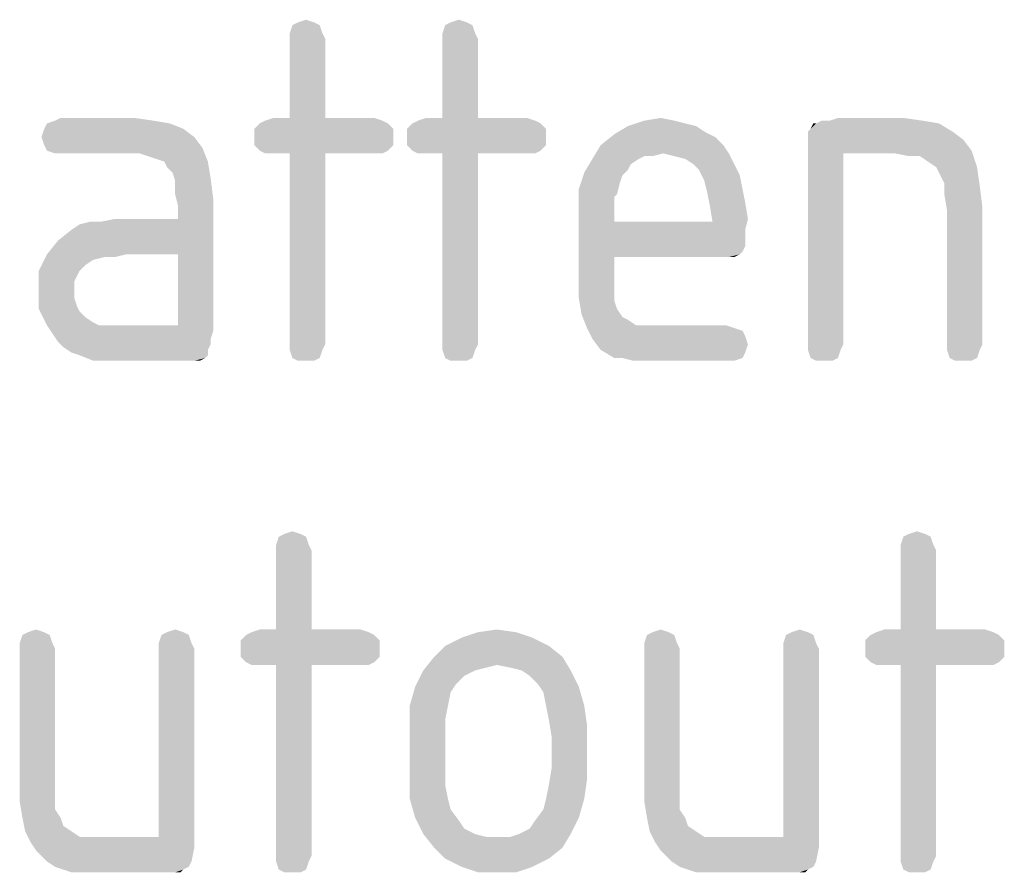
# Model space of a CAD drawing. Units: millimetres. Extents: x 0 to 594, y 0 to 420.
# Drawn here: x 58 to 68, y 144 to 153 of the extents above; entities that cross this region are included whole.
import ezdxf

# ---------------------------------------------------------------- set-up
doc = ezdxf.new("R2010")
doc.units = ezdxf.units.MM
doc.header["$LTSCALE"] = 32.67
doc.layers.add('3D_NOTIZEN', color=7, linetype='CONTINUOUS')

msp = doc.modelspace()

# ---------------------------------------------------------------- linework, layer by layer
at = {"layer": '3D_NOTIZEN', "color": 5, "linetype": 'CONTINUOUS'}
for points in [[(60.7933, 153.1383), (60.5693, 153.1103), (60.6253, 153.1383)], [(60.5693, 153.1103), (60.7933, 153.1383), (60.8493, 153.1103)], [(60.6253, 153.1383), (60.7093, 153.1663), (60.7933, 153.1383)], [(62.3613, 153.1383), (62.1373, 153.1103), (62.1933, 153.1383)], [(62.1373, 153.1103), (62.3613, 153.1383), (62.4173, 153.1103)], [(62.1933, 153.1383), (62.2773, 153.1663), (62.3613, 153.1383)], [(60.8493, 153.1103), (60.5413, 153.0263), (60.5693, 153.1103)], [(60.5413, 153.0263), (60.8493, 153.1103), (60.8773, 153.0263)], [(62.4173, 153.1103), (62.1093, 153.0263), (62.1373, 153.1103)], [(62.1093, 153.0263), (62.4173, 153.1103), (62.4453, 153.0263)], [(60.8773, 153.0263), (60.5413, 152.9703), (60.5413, 153.0263)], [(60.5413, 152.9703), (60.8773, 153.0263), (60.9053, 152.9703)], [(60.9053, 152.9703), (60.5413, 152.1583), (60.5413, 152.9703)], [(60.5413, 152.1583), (60.9053, 152.9703), (60.9053, 152.1583)], [(62.4453, 153.0263), (62.1093, 152.9703), (62.1093, 153.0263)], [(62.1093, 152.9703), (62.4453, 153.0263), (62.4733, 152.9703)], [(62.4733, 152.9703), (62.1093, 152.1583), (62.1093, 152.9703)], [(62.1093, 152.1583), (62.4733, 152.9703), (62.4733, 152.1583)], [(59.1413, 152.1303), (58.0493, 152.1023), (58.1333, 152.1303)], [(58.0493, 152.1023), (59.1413, 152.1303), (59.3093, 152.1023)], [(58.9453, 152.1583), (58.1333, 152.1303), (58.1893, 152.1583)], [(58.1333, 152.1303), (58.9453, 152.1583), (59.1413, 152.1303)], [(61.4933, 152.1303), (60.2333, 152.1023), (60.2893, 152.1303)], [(60.2333, 152.1023), (61.4933, 152.1303), (61.5493, 152.1023)], [(60.9053, 152.1583), (61.4093, 152.1583), (60.2893, 152.1303)], [(60.5413, 152.1583), (60.9053, 152.1583), (60.2893, 152.1303)], [(60.5413, 152.1583), (60.2893, 152.1303), (60.3733, 152.1583)], [(60.2893, 152.1303), (61.4093, 152.1583), (61.4933, 152.1303)], [(63.0613, 152.1303), (61.8013, 152.1023), (61.8573, 152.1303)], [(61.8013, 152.1023), (63.0613, 152.1303), (63.1173, 152.1023)], [(62.4733, 152.1583), (62.9773, 152.1583), (61.8573, 152.1303)], [(62.1093, 152.1583), (62.4733, 152.1583), (61.8573, 152.1303)], [(62.1093, 152.1583), (61.8573, 152.1303), (61.9413, 152.1583)], [(61.8573, 152.1303), (62.9773, 152.1583), (63.0613, 152.1303)], [(64.4893, 152.1303), (64.6013, 152.1023), (64.0133, 152.0743)], [(64.4893, 152.1303), (64.0133, 152.0743), (64.1813, 152.1303)], [(64.1813, 152.1303), (64.3493, 152.1583), (64.4893, 152.1303)], [(66.0853, 152.1303), (67.0373, 152.1303), (65.9453, 152.1023)], [(66.0853, 152.1303), (65.9453, 152.1023), (66.0013, 152.1303)], [(65.9453, 152.1023), (67.0373, 152.1303), (67.2053, 152.1023)], [(66.8413, 152.1583), (66.0853, 152.1303), (66.1693, 152.1583)], [(66.0853, 152.1303), (66.8413, 152.1583), (67.0373, 152.1303)], [(59.4493, 152.0463), (57.9933, 151.9623), (58.0213, 152.0463)], [(57.9933, 151.9623), (59.4493, 152.0463), (59.5613, 151.9623)], [(59.3093, 152.1023), (58.0213, 152.0463), (58.0493, 152.1023)], [(58.0213, 152.0463), (59.3093, 152.1023), (59.4493, 152.0463)], [(61.5493, 152.1023), (60.1773, 152.0463), (60.2333, 152.1023)], [(60.1773, 152.0463), (61.5493, 152.1023), (61.6053, 152.0463)], [(61.6053, 152.0463), (60.1773, 151.9623), (60.1773, 152.0463)], [(60.1773, 151.9623), (61.6053, 152.0463), (61.6053, 151.9623)], [(63.1173, 152.1023), (61.7453, 152.0463), (61.8013, 152.1023)], [(61.7453, 152.0463), (63.1173, 152.1023), (63.1733, 152.0463)], [(63.1733, 152.0463), (61.7453, 151.9623), (61.7453, 152.0463)], [(61.7453, 151.9623), (63.1733, 152.0463), (63.1733, 151.9623)], [(64.7133, 152.0743), (64.7973, 152.0183), (63.8733, 151.9903)], [(64.7133, 152.0743), (63.8733, 151.9903), (64.0133, 152.0743)], [(64.0133, 152.0743), (64.6013, 152.1023), (64.7133, 152.0743)], [(65.8613, 152.0183), (65.8893, 152.0463), (67.2053, 152.1023)], [(65.8613, 152.0183), (67.2053, 152.1023), (67.3453, 152.0183)], [(65.9453, 152.1023), (67.2053, 152.1023), (65.8893, 152.0463)], [(65.9453, 152.1023), (65.8893, 152.0463), (65.9173, 152.1023)], [(59.5613, 151.9623), (58.0213, 151.8783), (57.9933, 151.9623)], [(58.0213, 151.8783), (59.5613, 151.9623), (59.6453, 151.8503)], [(61.6053, 151.9623), (60.1773, 151.8783), (60.1773, 151.9623)], [(60.1773, 151.8783), (61.6053, 151.9623), (61.6053, 151.8783)], [(63.1733, 151.9623), (61.7453, 151.8783), (61.7453, 151.9623)], [(61.7453, 151.8783), (63.1733, 151.9623), (63.1733, 151.8783)], [(64.9093, 151.9623), (63.7333, 151.8783), (63.8733, 151.9903)], [(63.7333, 151.8783), (64.9093, 151.9623), (64.9933, 151.8783)], [(63.8733, 151.9903), (64.7973, 152.0183), (64.9093, 151.9623)], [(67.3453, 152.0183), (65.8613, 151.9623), (65.8613, 152.0183)], [(65.8613, 151.9623), (67.3453, 152.0183), (67.4573, 151.9343)], [(67.4573, 151.9343), (65.8613, 151.8783), (65.8613, 151.9623)], [(65.8613, 151.8783), (67.4573, 151.9343), (67.5413, 151.8223)], [(59.6453, 151.8503), (58.0493, 151.8223), (58.0213, 151.8783)], [(58.1333, 151.7943), (58.0493, 151.8223), (59.6453, 151.8503)], [(58.1893, 151.7943), (58.1333, 151.7943), (59.6453, 151.8503)], [(59.0013, 151.7943), (58.1893, 151.7943), (59.6453, 151.8503)], [(59.0853, 151.7663), (59.0013, 151.7943), (59.6453, 151.8503)], [(59.1693, 151.7383), (59.0853, 151.7663), (59.6453, 151.8503)], [(59.2533, 151.7103), (59.1693, 151.7383), (59.6453, 151.8503)], [(59.2533, 151.7103), (59.6453, 151.8503), (59.7013, 151.7103)], [(61.6053, 151.8783), (60.2333, 151.8223), (60.1773, 151.8783)], [(60.2333, 151.8223), (61.6053, 151.8783), (61.5493, 151.8223)], [(61.5493, 151.8223), (60.2893, 151.7943), (60.2333, 151.8223)], [(60.3733, 151.7943), (60.2893, 151.7943), (61.5493, 151.8223)], [(60.5413, 151.7943), (60.3733, 151.7943), (61.5493, 151.8223)], [(60.9053, 151.7943), (60.5413, 151.7943), (61.5493, 151.8223)], [(61.4093, 151.7943), (60.9053, 151.7943), (61.5493, 151.8223)], [(61.4093, 151.7943), (61.5493, 151.8223), (61.4933, 151.7943)], [(63.1733, 151.8783), (61.8013, 151.8223), (61.7453, 151.8783)], [(61.8013, 151.8223), (63.1733, 151.8783), (63.1173, 151.8223)], [(63.1173, 151.8223), (61.8573, 151.7943), (61.8013, 151.8223)], [(61.9413, 151.7943), (61.8573, 151.7943), (63.1173, 151.8223)], [(62.1093, 151.7943), (61.9413, 151.7943), (63.1173, 151.8223)], [(62.4733, 151.7943), (62.1093, 151.7943), (63.1173, 151.8223)], [(62.9773, 151.7943), (62.4733, 151.7943), (63.1173, 151.8223)], [(62.9773, 151.7943), (63.1173, 151.8223), (63.0613, 151.7943)], [(64.9933, 151.8783), (64.3773, 151.7943), (63.6493, 151.7383)], [(64.9933, 151.8783), (63.6493, 151.7383), (63.7333, 151.8783)], [(64.3773, 151.7943), (64.9933, 151.8783), (65.0493, 151.7943)], [(65.8613, 151.8783), (67.5413, 151.8223), (66.2253, 151.7943)], [(66.2253, 151.7943), (65.8613, 149.8343), (65.8613, 151.8783)], [(66.7573, 151.7943), (66.2253, 151.7943), (67.5413, 151.8223)], [(66.8973, 151.7663), (66.7573, 151.7943), (67.5413, 151.8223)], [(67.0093, 151.7663), (66.8973, 151.7663), (67.5413, 151.8223)], [(67.0933, 151.7103), (67.0093, 151.7663), (67.5413, 151.8223)], [(67.1773, 151.6543), (67.0933, 151.7103), (67.5413, 151.8223)], [(67.1773, 151.6543), (67.5413, 151.8223), (67.5973, 151.6543)], [(60.9053, 151.7943), (60.5413, 149.8343), (60.5413, 151.7943)], [(60.5413, 149.8343), (60.9053, 151.7943), (60.9053, 149.8343)], [(62.4733, 151.7943), (62.1093, 149.8343), (62.1093, 151.7943)], [(62.1093, 149.8343), (62.4733, 151.7943), (62.4733, 149.8343)], [(64.1253, 151.7383), (64.0413, 151.6823), (63.5653, 151.5983)], [(64.1253, 151.7383), (63.5653, 151.5983), (63.6493, 151.7383)], [(64.3773, 151.7943), (64.1813, 151.7663), (63.6493, 151.7383)], [(63.6493, 151.7383), (64.1813, 151.7663), (64.1253, 151.7383)], [(64.1813, 151.7663), (64.3773, 151.7943), (64.2653, 151.7663)], [(65.0493, 151.7943), (64.4893, 151.7663), (64.3773, 151.7943)], [(64.6013, 151.7383), (64.4893, 151.7663), (65.0493, 151.7943)], [(64.6853, 151.6823), (64.6013, 151.7383), (65.0493, 151.7943)], [(64.6853, 151.6823), (65.0493, 151.7943), (65.1053, 151.6823)], [(65.8613, 149.8343), (66.2253, 151.7943), (66.2253, 149.8343)], [(59.7013, 151.7103), (59.2813, 151.6543), (59.2533, 151.7103)], [(59.3373, 151.5983), (59.2813, 151.6543), (59.7013, 151.7103)], [(59.3373, 151.5983), (59.7013, 151.7103), (59.7293, 151.5423)], [(64.0413, 151.6823), (64.0133, 151.6263), (63.5653, 151.5983)], [(63.5653, 151.5983), (64.0133, 151.6263), (63.9573, 151.5703)], [(65.1053, 151.6823), (64.7413, 151.6263), (64.6853, 151.6823)], [(64.7413, 151.6263), (65.1053, 151.6823), (65.1613, 151.5703)], [(65.1613, 151.5703), (64.7973, 151.5143), (64.7413, 151.6263)], [(67.5973, 151.6543), (67.2053, 151.5983), (67.1773, 151.6543)], [(67.2613, 151.4863), (67.2053, 151.5983), (67.5973, 151.6543)], [(67.2613, 151.4863), (67.5973, 151.6543), (67.6253, 151.4583)], [(59.7293, 151.5423), (59.3653, 151.5143), (59.3373, 151.5983)], [(59.3653, 151.3743), (59.3653, 151.5143), (59.7293, 151.5423)], [(59.3653, 151.3743), (59.7293, 151.5423), (59.7573, 151.3183)], [(63.9573, 151.5703), (63.5093, 151.4303), (63.5653, 151.5983)], [(63.9573, 151.5703), (63.9293, 151.4863), (63.5093, 151.4303)], [(64.7973, 151.5143), (65.1613, 151.5703), (65.1893, 151.4303)], [(63.5093, 151.4303), (63.9293, 151.4863), (63.9013, 151.3743)], [(63.9013, 151.3743), (63.5093, 151.2343), (63.5093, 151.4303)], [(65.1893, 151.4303), (64.8253, 151.4023), (64.7973, 151.5143)], [(64.8253, 151.4023), (65.1893, 151.4303), (65.2173, 151.2903)], [(67.6253, 151.4583), (67.2613, 151.3743), (67.2613, 151.4863)], [(67.2613, 151.3743), (67.6253, 151.4583), (67.6533, 151.2343)], [(58.8613, 150.7583), (59.3933, 151.1223), (59.7573, 151.3183)], [(59.3933, 150.7583), (58.8613, 150.7583), (59.7573, 151.3183)], [(59.7573, 151.3183), (59.3933, 151.2623), (59.3653, 151.3743)], [(59.3933, 151.1223), (59.3933, 151.2623), (59.7573, 151.3183)], [(59.3933, 150.0303), (59.3933, 150.7583), (59.7573, 151.3183)], [(59.3933, 150.0303), (59.7573, 151.3183), (59.7573, 149.9743)], [(63.9013, 151.3743), (63.8733, 151.3463), (63.5093, 151.2343)], [(63.8733, 151.3463), (63.8733, 151.2903), (63.5093, 151.2343)], [(65.2173, 151.2903), (64.8533, 151.2623), (64.8253, 151.4023)], [(67.6533, 151.2343), (67.2893, 151.2063), (67.2613, 151.3743)], [(63.5093, 151.2343), (63.8733, 151.2903), (63.8733, 151.2063)], [(63.8733, 151.2063), (63.5093, 150.4783), (63.5093, 151.2343)], [(64.8533, 151.2623), (65.2173, 151.2903), (65.2453, 151.1223)], [(65.2453, 151.1223), (64.8813, 151.0943), (64.8533, 151.2623)], [(67.2893, 149.8343), (67.2893, 151.2063), (67.6533, 151.2343)], [(67.2893, 149.8343), (67.6533, 151.2343), (67.6533, 149.8343)], [(58.0493, 150.7583), (58.1613, 150.8983), (59.3933, 151.1223)], [(58.8613, 150.7583), (58.0493, 150.7583), (59.3933, 151.1223)], [(58.1613, 150.8983), (58.3013, 151.0103), (59.3933, 151.1223)], [(58.3013, 151.0103), (58.3853, 151.0663), (59.3933, 151.1223)], [(58.3853, 151.0663), (58.6093, 151.0943), (59.3933, 151.1223)], [(59.3933, 151.1223), (58.6093, 151.0943), (58.7493, 151.1223)], [(63.8733, 151.2063), (63.8733, 151.0943), (63.5093, 150.4783)], [(64.8813, 151.0943), (65.2453, 151.1223), (65.2173, 151.0103)], [(58.6093, 151.0943), (58.3853, 151.0663), (58.4973, 151.0943)], [(63.8733, 151.0943), (63.8733, 150.7303), (63.5093, 150.4783)], [(64.8813, 151.0943), (65.2173, 151.0103), (63.8733, 150.7303)], [(63.8733, 151.0943), (64.8813, 151.0943), (63.8733, 150.7303)], [(65.2173, 151.0103), (65.2173, 150.9263), (63.8733, 150.7303)], [(65.2173, 150.9263), (65.2173, 150.8423), (63.8733, 150.7303)], [(65.2173, 150.8423), (65.1893, 150.7863), (63.8733, 150.7303)], [(58.6373, 150.7303), (57.9653, 150.5903), (58.0493, 150.7583)], [(58.6373, 150.7303), (58.5253, 150.7023), (57.9653, 150.5903)], [(58.0493, 150.7583), (58.8613, 150.7583), (58.6373, 150.7303)], [(58.6373, 150.7303), (58.8613, 150.7583), (58.7493, 150.7303)], [(63.8733, 150.7303), (63.8733, 150.5343), (63.5093, 150.4783)], [(65.1893, 150.7863), (65.1613, 150.7583), (63.8733, 150.7303)], [(64.9933, 150.7303), (63.8733, 150.7303), (65.1613, 150.7583)], [(65.0493, 150.7303), (64.9933, 150.7303), (65.1613, 150.7583)], [(65.0493, 150.7303), (65.1613, 150.7583), (65.1053, 150.7303)], [(58.5253, 150.7023), (58.4413, 150.6463), (57.9653, 150.5903)], [(57.9653, 150.5903), (58.4413, 150.6463), (58.3853, 150.5903)], [(58.3853, 150.5903), (58.3573, 150.5343), (57.9653, 150.3943)], [(58.3853, 150.5903), (57.9653, 150.3943), (57.9653, 150.5903)], [(58.3573, 150.5343), (58.3293, 150.4783), (57.9653, 150.3943)], [(63.5093, 150.4783), (63.8733, 150.5343), (63.8733, 150.3943)], [(57.9653, 150.3943), (58.3293, 150.4783), (58.3293, 150.3943)], [(63.8733, 150.3943), (63.5093, 150.3103), (63.5093, 150.4783)], [(58.3293, 150.3943), (58.3293, 150.3103), (57.9653, 150.1983)], [(58.3293, 150.3943), (57.9653, 150.1983), (57.9653, 150.3943)], [(58.3293, 150.3103), (58.3573, 150.2263), (57.9653, 150.1983)], [(63.5093, 150.3103), (63.8733, 150.3943), (63.8733, 150.2823)], [(63.8733, 150.2823), (63.5373, 150.1423), (63.5093, 150.3103)], [(57.9653, 150.1983), (58.3573, 150.2263), (58.3853, 150.1703)], [(63.8733, 150.2823), (63.9013, 150.1983), (63.5373, 150.1423)], [(58.3853, 150.1703), (58.0493, 150.0303), (57.9653, 150.1983)], [(58.3853, 150.1703), (58.4413, 150.1143), (58.0493, 150.0303)], [(58.4413, 150.1143), (58.5253, 150.0583), (58.0493, 150.0303)], [(63.5373, 150.1423), (63.9013, 150.1983), (63.9573, 150.1143)], [(63.9573, 150.1143), (63.5933, 150.0023), (63.5373, 150.1423)], [(63.9573, 150.1143), (64.0133, 150.0863), (63.5933, 150.0023)], [(58.0493, 150.0303), (58.5253, 150.0583), (58.5813, 150.0303)], [(58.5813, 150.0303), (58.1053, 149.9463), (58.0493, 150.0303)], [(59.3933, 150.0303), (59.7573, 149.9743), (58.1053, 149.9463)], [(58.7773, 150.0303), (59.3933, 150.0303), (58.1053, 149.9463)], [(58.6933, 150.0303), (58.7773, 150.0303), (58.1053, 149.9463)], [(58.5813, 150.0303), (58.6933, 150.0303), (58.1053, 149.9463)], [(64.0133, 150.0863), (64.0973, 150.0303), (63.5933, 150.0023)], [(64.3213, 150.0303), (65.0213, 150.0303), (63.5933, 150.0023)], [(64.2093, 150.0303), (64.3213, 150.0303), (63.5933, 150.0023)], [(64.0973, 150.0303), (64.2093, 150.0303), (63.5933, 150.0023)], [(63.5933, 150.0023), (65.0213, 150.0303), (65.1053, 150.0023)], [(58.1053, 149.9463), (59.7573, 149.9743), (59.7293, 149.8903)], [(59.7293, 149.8903), (58.1613, 149.8623), (58.1053, 149.9463)], [(65.1053, 150.0023), (63.6493, 149.8903), (63.5933, 150.0023)], [(65.1053, 150.0023), (65.1893, 149.9743), (63.6493, 149.8903)], [(65.1893, 149.9743), (65.2173, 149.9183), (63.6493, 149.8903)], [(63.6493, 149.8903), (65.2173, 149.9183), (65.2453, 149.8343)], [(58.1613, 149.8623), (59.7293, 149.8903), (59.7293, 149.8343)], [(59.7293, 149.8343), (58.2173, 149.8063), (58.1613, 149.8623)], [(58.2173, 149.8063), (59.7293, 149.8343), (59.7013, 149.7783)], [(59.7013, 149.7783), (58.3013, 149.7503), (58.2173, 149.8063)], [(60.9053, 149.8343), (60.5413, 149.7783), (60.5413, 149.8343)], [(60.5413, 149.7783), (60.9053, 149.8343), (60.8773, 149.7783)], [(62.4733, 149.8343), (62.1093, 149.7783), (62.1093, 149.8343)], [(62.1093, 149.7783), (62.4733, 149.8343), (62.4453, 149.7783)], [(65.2453, 149.8343), (63.7333, 149.7783), (63.6493, 149.8903)], [(63.7333, 149.7783), (65.2453, 149.8343), (65.2173, 149.7503)], [(66.2253, 149.8343), (65.8613, 149.7783), (65.8613, 149.8343)], [(65.8613, 149.7783), (66.2253, 149.8343), (66.1973, 149.7783)], [(67.6533, 149.8343), (67.2893, 149.7783), (67.2893, 149.8343)], [(67.2893, 149.7783), (67.6533, 149.8343), (67.6253, 149.7783)], [(58.3853, 149.7223), (58.3013, 149.7503), (59.7013, 149.7783)], [(58.3853, 149.7223), (59.7013, 149.7783), (59.7013, 149.7223)], [(59.7013, 149.7223), (58.5253, 149.6663), (58.3853, 149.7223)], [(59.7013, 149.7223), (59.6733, 149.6943), (58.5253, 149.6663)], [(60.8773, 149.7783), (60.5693, 149.6943), (60.5413, 149.7783)], [(60.5693, 149.6943), (60.8773, 149.7783), (60.8493, 149.6943)], [(62.4453, 149.7783), (62.1373, 149.6943), (62.1093, 149.7783)], [(62.1373, 149.6943), (62.4453, 149.7783), (62.4173, 149.6943)], [(65.2173, 149.7503), (63.8733, 149.6943), (63.7333, 149.7783)], [(63.9573, 149.6943), (63.8733, 149.6943), (65.2173, 149.7503)], [(63.9573, 149.6943), (65.2173, 149.7503), (65.1893, 149.6943)], [(66.1973, 149.7783), (65.8893, 149.6943), (65.8613, 149.7783)], [(65.8893, 149.6943), (66.1973, 149.7783), (66.1693, 149.6943)], [(67.6253, 149.7783), (67.3173, 149.6943), (67.2893, 149.7783)], [(67.3173, 149.6943), (67.6253, 149.7783), (67.5973, 149.6943)], [(58.6653, 149.6663), (58.5253, 149.6663), (59.6733, 149.6943)], [(58.8613, 149.6663), (58.6653, 149.6663), (59.6733, 149.6943)], [(59.5053, 149.6663), (58.8613, 149.6663), (59.6733, 149.6943)], [(59.5613, 149.6663), (59.5053, 149.6663), (59.6733, 149.6943)], [(59.5613, 149.6663), (59.6733, 149.6943), (59.6173, 149.6663)], [(60.8493, 149.6943), (60.6253, 149.6663), (60.5693, 149.6943)], [(60.7093, 149.6663), (60.6253, 149.6663), (60.8493, 149.6943)], [(60.7093, 149.6663), (60.8493, 149.6943), (60.7933, 149.6663)], [(62.4173, 149.6943), (62.1933, 149.6663), (62.1373, 149.6943)], [(62.2773, 149.6663), (62.1933, 149.6663), (62.4173, 149.6943)], [(62.2773, 149.6663), (62.4173, 149.6943), (62.3613, 149.6663)], [(65.1893, 149.6943), (64.0693, 149.6663), (63.9573, 149.6943)], [(64.1813, 149.6663), (64.0693, 149.6663), (65.1893, 149.6943)], [(64.3213, 149.6663), (64.1813, 149.6663), (65.1893, 149.6943)], [(65.0213, 149.6663), (64.3213, 149.6663), (65.1893, 149.6943)], [(65.0213, 149.6663), (65.1893, 149.6943), (65.1053, 149.6663)], [(66.1693, 149.6943), (65.9453, 149.6663), (65.8893, 149.6943)], [(66.0293, 149.6663), (65.9453, 149.6663), (66.1693, 149.6943)], [(66.0293, 149.6663), (66.1693, 149.6943), (66.1133, 149.6663)], [(67.5973, 149.6943), (67.3733, 149.6663), (67.3173, 149.6943)], [(67.4573, 149.6663), (67.3733, 149.6663), (67.5973, 149.6943)], [(67.4573, 149.6663), (67.5973, 149.6943), (67.5413, 149.6663)], [(60.6533, 147.8883), (60.4293, 147.8603), (60.4853, 147.8883)], [(60.4293, 147.8603), (60.6533, 147.8883), (60.7093, 147.8603)], [(60.4853, 147.8883), (60.5693, 147.9163), (60.6533, 147.8883)], [(67.0653, 147.8883), (66.8413, 147.8603), (66.8973, 147.8883)], [(66.8413, 147.8603), (67.0653, 147.8883), (67.1213, 147.8603)], [(66.8973, 147.8883), (66.9813, 147.9163), (67.0653, 147.8883)], [(60.7093, 147.8603), (60.4013, 147.7763), (60.4293, 147.8603)], [(60.4013, 147.7763), (60.7093, 147.8603), (60.7373, 147.7763)], [(67.1213, 147.8603), (66.8133, 147.7763), (66.8413, 147.8603)], [(66.8133, 147.7763), (67.1213, 147.8603), (67.1493, 147.7763)], [(60.7373, 147.7763), (60.4013, 147.7203), (60.4013, 147.7763)], [(60.4013, 147.7203), (60.7373, 147.7763), (60.7653, 147.7203)], [(60.7653, 147.7203), (60.4013, 146.9083), (60.4013, 147.7203)], [(60.4013, 146.9083), (60.7653, 147.7203), (60.7653, 146.9083)], [(67.1493, 147.7763), (66.8133, 147.7203), (66.8133, 147.7763)], [(66.8133, 147.7203), (67.1493, 147.7763), (67.1773, 147.7203)], [(67.1773, 147.7203), (66.8133, 146.9083), (66.8133, 147.7203)], [(66.8133, 146.9083), (67.1773, 147.7203), (67.1773, 146.9083)], [(58.0213, 146.8803), (57.7973, 146.8523), (57.8533, 146.8803)], [(57.7973, 146.8523), (58.0213, 146.8803), (58.0773, 146.8523)], [(57.8533, 146.8803), (57.9373, 146.9083), (58.0213, 146.8803)], [(59.4493, 146.8803), (59.2253, 146.8523), (59.2813, 146.8803)], [(59.2253, 146.8523), (59.4493, 146.8803), (59.5053, 146.8523)], [(59.2813, 146.8803), (59.3653, 146.9083), (59.4493, 146.8803)], [(61.3533, 146.8803), (60.0933, 146.8523), (60.1493, 146.8803)], [(60.0933, 146.8523), (61.3533, 146.8803), (61.4093, 146.8523)], [(60.7653, 146.9083), (61.2693, 146.9083), (60.1493, 146.8803)], [(60.4013, 146.9083), (60.7653, 146.9083), (60.1493, 146.8803)], [(60.4013, 146.9083), (60.1493, 146.8803), (60.2333, 146.9083)], [(60.1493, 146.8803), (61.2693, 146.9083), (61.3533, 146.8803)], [(62.8653, 146.8803), (62.3053, 146.8243), (62.4733, 146.8803)], [(62.3053, 146.8243), (62.8653, 146.8803), (63.0333, 146.8243)], [(62.4733, 146.8803), (62.6693, 146.9083), (62.8653, 146.8803)], [(64.4333, 146.8803), (64.2093, 146.8523), (64.2653, 146.8803)], [(64.2093, 146.8523), (64.4333, 146.8803), (64.4893, 146.8523)], [(64.2653, 146.8803), (64.3493, 146.9083), (64.4333, 146.8803)], [(65.8613, 146.8803), (65.6373, 146.8523), (65.6933, 146.8803)], [(65.6373, 146.8523), (65.8613, 146.8803), (65.9173, 146.8523)], [(65.6933, 146.8803), (65.7773, 146.9083), (65.8613, 146.8803)], [(67.7653, 146.8803), (66.5053, 146.8523), (66.5613, 146.8803)], [(66.5053, 146.8523), (67.7653, 146.8803), (67.8213, 146.8523)], [(67.1773, 146.9083), (67.6813, 146.9083), (66.5613, 146.8803)], [(66.8133, 146.9083), (67.1773, 146.9083), (66.5613, 146.8803)], [(66.8133, 146.9083), (66.5613, 146.8803), (66.6453, 146.9083)], [(66.5613, 146.8803), (67.6813, 146.9083), (67.7653, 146.8803)], [(58.0773, 146.8523), (57.7693, 146.7683), (57.7973, 146.8523)], [(57.7693, 146.7683), (58.0773, 146.8523), (58.1053, 146.7683)], [(58.1053, 146.7683), (57.7693, 146.7123), (57.7693, 146.7683)], [(57.7693, 146.7123), (58.1053, 146.7683), (58.1333, 146.7123)], [(59.5053, 146.8523), (59.1973, 146.7683), (59.2253, 146.8523)], [(59.1973, 146.7683), (59.5053, 146.8523), (59.5333, 146.7683)], [(59.5333, 146.7683), (59.1973, 146.7123), (59.1973, 146.7683)], [(59.1973, 146.7123), (59.5333, 146.7683), (59.5613, 146.7123)], [(61.4093, 146.8523), (60.0373, 146.7963), (60.0933, 146.8523)], [(60.0373, 146.7963), (61.4093, 146.8523), (61.4653, 146.7963)], [(61.4653, 146.7963), (60.0373, 146.7123), (60.0373, 146.7963)], [(60.0373, 146.7123), (61.4653, 146.7963), (61.4653, 146.7123)], [(63.0333, 146.8243), (62.1373, 146.7403), (62.3053, 146.8243)], [(62.1373, 146.7403), (63.0333, 146.8243), (63.2013, 146.7403)], [(64.4893, 146.8523), (64.1813, 146.7683), (64.2093, 146.8523)], [(64.1813, 146.7683), (64.4893, 146.8523), (64.5173, 146.7683)], [(64.5173, 146.7683), (64.1813, 146.7123), (64.1813, 146.7683)], [(64.1813, 146.7123), (64.5173, 146.7683), (64.5453, 146.7123)], [(65.9173, 146.8523), (65.6093, 146.7683), (65.6373, 146.8523)], [(65.6093, 146.7683), (65.9173, 146.8523), (65.9453, 146.7683)], [(65.9453, 146.7683), (65.6093, 146.7123), (65.6093, 146.7683)], [(65.6093, 146.7123), (65.9453, 146.7683), (65.9733, 146.7123)], [(67.8213, 146.8523), (66.4493, 146.7963), (66.5053, 146.8523)], [(66.4493, 146.7963), (67.8213, 146.8523), (67.8773, 146.7963)], [(67.8773, 146.7963), (66.4493, 146.7123), (66.4493, 146.7963)], [(66.4493, 146.7123), (67.8773, 146.7963), (67.8773, 146.7123)], [(58.1333, 146.7123), (57.7693, 145.3403), (57.7693, 146.7123)], [(57.7693, 145.3403), (58.1333, 146.7123), (58.1333, 145.3403)], [(59.5613, 146.7123), (59.1973, 144.7803), (59.1973, 146.7123)], [(59.1973, 144.7803), (59.5613, 146.7123), (59.5613, 144.6683)], [(61.4653, 146.7123), (60.0373, 146.6283), (60.0373, 146.7123)], [(60.0373, 146.6283), (61.4653, 146.7123), (61.4653, 146.6283)], [(63.2013, 146.7403), (62.0253, 146.6283), (62.1373, 146.7403)], [(62.0253, 146.6283), (63.2013, 146.7403), (63.3413, 146.6283)], [(64.5453, 146.7123), (64.1813, 145.3403), (64.1813, 146.7123)], [(64.1813, 145.3403), (64.5453, 146.7123), (64.5453, 145.3403)], [(65.9733, 146.7123), (65.6093, 144.7803), (65.6093, 146.7123)], [(65.6093, 144.7803), (65.9733, 146.7123), (65.9733, 144.6683)], [(67.8773, 146.7123), (66.4493, 146.6283), (66.4493, 146.7123)], [(66.4493, 146.6283), (67.8773, 146.7123), (67.8773, 146.6283)], [(61.4653, 146.6283), (60.0933, 146.5723), (60.0373, 146.6283)], [(60.0933, 146.5723), (61.4653, 146.6283), (61.4093, 146.5723)], [(61.4093, 146.5723), (60.1493, 146.5443), (60.0933, 146.5723)], [(60.2333, 146.5443), (60.1493, 146.5443), (61.4093, 146.5723)], [(60.4013, 146.5443), (60.2333, 146.5443), (61.4093, 146.5723)], [(60.7653, 146.5443), (60.4013, 146.5443), (61.4093, 146.5723)], [(61.2693, 146.5443), (60.7653, 146.5443), (61.4093, 146.5723)], [(61.2693, 146.5443), (61.4093, 146.5723), (61.3533, 146.5443)], [(63.3413, 146.6283), (62.6693, 146.5443), (61.9133, 146.4883)], [(63.3413, 146.6283), (61.9133, 146.4883), (62.0253, 146.6283)], [(62.8093, 146.5163), (62.6693, 146.5443), (63.3413, 146.6283)], [(62.9213, 146.4883), (62.8093, 146.5163), (63.3413, 146.6283)], [(62.9213, 146.4883), (63.3413, 146.6283), (63.4253, 146.4883)], [(67.8773, 146.6283), (66.5053, 146.5723), (66.4493, 146.6283)], [(66.5053, 146.5723), (67.8773, 146.6283), (67.8213, 146.5723)], [(67.8213, 146.5723), (66.5613, 146.5443), (66.5053, 146.5723)], [(66.6453, 146.5443), (66.5613, 146.5443), (67.8213, 146.5723)], [(66.8133, 146.5443), (66.6453, 146.5443), (67.8213, 146.5723)], [(67.1773, 146.5443), (66.8133, 146.5443), (67.8213, 146.5723)], [(67.6813, 146.5443), (67.1773, 146.5443), (67.8213, 146.5723)], [(67.6813, 146.5443), (67.8213, 146.5723), (67.7653, 146.5443)], [(60.7653, 146.5443), (60.4013, 144.5843), (60.4013, 146.5443)], [(60.4013, 144.5843), (60.7653, 146.5443), (60.7653, 144.5843)], [(62.4453, 146.4883), (62.3333, 146.4323), (61.8293, 146.3203)], [(62.4453, 146.4883), (61.8293, 146.3203), (61.9133, 146.4883)], [(62.6693, 146.5443), (62.5573, 146.5163), (61.9133, 146.4883)], [(61.9133, 146.4883), (62.5573, 146.5163), (62.4453, 146.4883)], [(63.4253, 146.4883), (63.0053, 146.4323), (62.9213, 146.4883)], [(63.0893, 146.3483), (63.0053, 146.4323), (63.4253, 146.4883)], [(63.0893, 146.3483), (63.4253, 146.4883), (63.5093, 146.3203)], [(67.1773, 146.5443), (66.8133, 144.5843), (66.8133, 146.5443)], [(66.8133, 144.5843), (67.1773, 146.5443), (67.1773, 144.5843)], [(62.3333, 146.4323), (62.2493, 146.3483), (61.8293, 146.3203)], [(62.1933, 146.2643), (61.7733, 146.1243), (61.8293, 146.3203)], [(61.7733, 146.1243), (62.1933, 146.2643), (62.1653, 146.1243)], [(61.8293, 146.3203), (62.2493, 146.3483), (62.1933, 146.2643)], [(63.5093, 146.3203), (63.1453, 146.2643), (63.0893, 146.3483)], [(63.1733, 146.1243), (63.1453, 146.2643), (63.5093, 146.3203)], [(63.1733, 146.1243), (63.5093, 146.3203), (63.5653, 146.1243)], [(62.1653, 146.1243), (62.1373, 145.9843), (61.7733, 145.9283)], [(62.1653, 146.1243), (61.7733, 145.9283), (61.7733, 146.1243)], [(63.5653, 146.1243), (63.2013, 145.9843), (63.1733, 146.1243)], [(63.2013, 145.9843), (63.5653, 146.1243), (63.5933, 145.9283)], [(61.7733, 145.9283), (62.1373, 145.9843), (62.1373, 145.8163)], [(63.5933, 145.9283), (63.2293, 145.8163), (63.2013, 145.9843)], [(62.1373, 145.8163), (61.7733, 145.3683), (61.7733, 145.9283)], [(63.2293, 145.4803), (63.2293, 145.8163), (63.5933, 145.9283)], [(63.2293, 145.4803), (63.5933, 145.9283), (63.5933, 145.3683)], [(62.1373, 145.8163), (62.1373, 145.4803), (61.7733, 145.3683)], [(61.7733, 145.3683), (62.1373, 145.4803), (62.1373, 145.3123)], [(63.5933, 145.3683), (63.2013, 145.3123), (63.2293, 145.4803)], [(62.1373, 145.3123), (61.7733, 145.1723), (61.7733, 145.3683)], [(63.1733, 145.1723), (63.2013, 145.3123), (63.5933, 145.3683)], [(63.1733, 145.1723), (63.5933, 145.3683), (63.5653, 145.1723)], [(58.1333, 145.3403), (58.1333, 145.1723), (57.7693, 145.1443)], [(58.1333, 145.3403), (57.7693, 145.1443), (57.7693, 145.3403)], [(61.7733, 145.1723), (62.1373, 145.3123), (62.1653, 145.1723)], [(64.5453, 145.3403), (64.5453, 145.1723), (64.1813, 145.1443)], [(64.5453, 145.3403), (64.1813, 145.1443), (64.1813, 145.3403)], [(57.7693, 145.1443), (58.1333, 145.1723), (58.1333, 145.0603)], [(62.1653, 145.1723), (61.8293, 144.9763), (61.7733, 145.1723)], [(62.1653, 145.1723), (62.1933, 145.0603), (61.8293, 144.9763)], [(63.5653, 145.1723), (63.1453, 145.0603), (63.1733, 145.1723)], [(63.1453, 145.0603), (63.5653, 145.1723), (63.5093, 144.9763)], [(64.1813, 145.1443), (64.5453, 145.1723), (64.5453, 145.0603)], [(58.1333, 145.0603), (57.7973, 144.9763), (57.7693, 145.1443)], [(57.7973, 144.9763), (58.1333, 145.0603), (58.1893, 144.9763)], [(61.8293, 144.9763), (62.1933, 145.0603), (62.2773, 144.9483)], [(63.5093, 144.9763), (63.0613, 144.9483), (63.1453, 145.0603)], [(64.5453, 145.0603), (64.2093, 144.9763), (64.1813, 145.1443)], [(64.2093, 144.9763), (64.5453, 145.0603), (64.6013, 144.9763)], [(58.1893, 144.9763), (57.8253, 144.8363), (57.7973, 144.9763)], [(58.1893, 144.9763), (58.2173, 144.8923), (57.8253, 144.8363)], [(62.2773, 144.9483), (61.9133, 144.8083), (61.8293, 144.9763)], [(62.8933, 144.8083), (63.0053, 144.8643), (63.5093, 144.9763)], [(62.8933, 144.8083), (63.5093, 144.9763), (63.4253, 144.8083)], [(63.0053, 144.8643), (63.0613, 144.9483), (63.5093, 144.9763)], [(64.6013, 144.9763), (64.2373, 144.8363), (64.2093, 144.9763)], [(64.6013, 144.9763), (64.6293, 144.8923), (64.2373, 144.8363)], [(57.8253, 144.8363), (58.2173, 144.8923), (58.3013, 144.8363)], [(62.2773, 144.9483), (62.3333, 144.8643), (61.9133, 144.8083)], [(61.9133, 144.8083), (62.3333, 144.8643), (62.4453, 144.8083)], [(64.2373, 144.8363), (64.6293, 144.8923), (64.7133, 144.8363)], [(58.3013, 144.8363), (57.8813, 144.7243), (57.8253, 144.8363)], [(58.3013, 144.8363), (58.3853, 144.7803), (57.8813, 144.7243)], [(58.6373, 144.7803), (59.1973, 144.7803), (57.8813, 144.7243)], [(58.4973, 144.7803), (58.6373, 144.7803), (57.8813, 144.7243)], [(58.3853, 144.7803), (58.4973, 144.7803), (57.8813, 144.7243)], [(59.5613, 144.6683), (57.8813, 144.7243), (59.1973, 144.7803)], [(62.4453, 144.8083), (62.0253, 144.6683), (61.9133, 144.8083)], [(62.4453, 144.8083), (62.5573, 144.7803), (62.0253, 144.6683)], [(62.0253, 144.6683), (62.8093, 144.7803), (63.4253, 144.8083)], [(62.0253, 144.6683), (63.4253, 144.8083), (63.3413, 144.6683)], [(62.6693, 144.7803), (62.8093, 144.7803), (62.0253, 144.6683)], [(62.5573, 144.7803), (62.6693, 144.7803), (62.0253, 144.6683)], [(63.4253, 144.8083), (62.8093, 144.7803), (62.8933, 144.8083)], [(64.7133, 144.8363), (64.2933, 144.7243), (64.2373, 144.8363)], [(64.7133, 144.8363), (64.7973, 144.7803), (64.2933, 144.7243)], [(65.0493, 144.7803), (65.6093, 144.7803), (64.2933, 144.7243)], [(64.9093, 144.7803), (65.0493, 144.7803), (64.2933, 144.7243)], [(64.7973, 144.7803), (64.9093, 144.7803), (64.2933, 144.7243)], [(65.9733, 144.6683), (64.2933, 144.7243), (65.6093, 144.7803)], [(59.5613, 144.6683), (57.9373, 144.6403), (57.8813, 144.7243)], [(57.9933, 144.5843), (57.9373, 144.6403), (59.5613, 144.6683)], [(58.0493, 144.5283), (57.9933, 144.5843), (59.5613, 144.6683)], [(58.0493, 144.5283), (59.5613, 144.6683), (59.5333, 144.5283)], [(63.3413, 144.6683), (62.1373, 144.5563), (62.0253, 144.6683)], [(62.1373, 144.5563), (63.3413, 144.6683), (63.2013, 144.5563)], [(65.9733, 144.6683), (64.3493, 144.6403), (64.2933, 144.7243)], [(64.4053, 144.5843), (64.3493, 144.6403), (65.9733, 144.6683)], [(64.4613, 144.5283), (64.4053, 144.5843), (65.9733, 144.6683)], [(64.4613, 144.5283), (65.9733, 144.6683), (65.9453, 144.5283)], [(60.7653, 144.5843), (60.4013, 144.5283), (60.4013, 144.5843)], [(60.4013, 144.5283), (60.7653, 144.5843), (60.7373, 144.5283)], [(63.2013, 144.5563), (62.3053, 144.4723), (62.1373, 144.5563)], [(62.3053, 144.4723), (63.2013, 144.5563), (63.0333, 144.4723)], [(67.1773, 144.5843), (66.8133, 144.5283), (66.8133, 144.5843)], [(66.8133, 144.5283), (67.1773, 144.5843), (67.1493, 144.5283)], [(59.5333, 144.5283), (58.1333, 144.4723), (58.0493, 144.5283)], [(58.1333, 144.4723), (59.5333, 144.5283), (59.5053, 144.4723)], [(59.5053, 144.4723), (58.2173, 144.4443), (58.1333, 144.4723)], [(58.2173, 144.4443), (59.5053, 144.4723), (59.4493, 144.4443)], [(59.4493, 144.4443), (58.3013, 144.4163), (58.2173, 144.4443)], [(58.4133, 144.4163), (58.3013, 144.4163), (59.4493, 144.4443)], [(58.5533, 144.4163), (58.4133, 144.4163), (59.4493, 144.4443)], [(59.3093, 144.4163), (58.5533, 144.4163), (59.4493, 144.4443)], [(59.3653, 144.4163), (59.3093, 144.4163), (59.4493, 144.4443)], [(59.3653, 144.4163), (59.4493, 144.4443), (59.4213, 144.4163)], [(60.7373, 144.5283), (60.4293, 144.4443), (60.4013, 144.5283)], [(60.4293, 144.4443), (60.7373, 144.5283), (60.7093, 144.4443)], [(60.7093, 144.4443), (60.4853, 144.4163), (60.4293, 144.4443)], [(60.5693, 144.4163), (60.4853, 144.4163), (60.7093, 144.4443)], [(60.5693, 144.4163), (60.7093, 144.4443), (60.6533, 144.4163)], [(63.0333, 144.4723), (62.4733, 144.4163), (62.3053, 144.4723)], [(62.6693, 144.4163), (62.4733, 144.4163), (63.0333, 144.4723)], [(62.6693, 144.4163), (63.0333, 144.4723), (62.8653, 144.4163)], [(65.9453, 144.5283), (64.5453, 144.4723), (64.4613, 144.5283)], [(64.5453, 144.4723), (65.9453, 144.5283), (65.9173, 144.4723)], [(65.9173, 144.4723), (64.6293, 144.4443), (64.5453, 144.4723)], [(64.6293, 144.4443), (65.9173, 144.4723), (65.8613, 144.4443)], [(65.8613, 144.4443), (64.7133, 144.4163), (64.6293, 144.4443)], [(64.8253, 144.4163), (64.7133, 144.4163), (65.8613, 144.4443)], [(64.9653, 144.4163), (64.8253, 144.4163), (65.8613, 144.4443)], [(65.7213, 144.4163), (64.9653, 144.4163), (65.8613, 144.4443)], [(65.7773, 144.4163), (65.7213, 144.4163), (65.8613, 144.4443)], [(65.7773, 144.4163), (65.8613, 144.4443), (65.8333, 144.4163)], [(67.1493, 144.5283), (66.8413, 144.4443), (66.8133, 144.5283)], [(66.8413, 144.4443), (67.1493, 144.5283), (67.1213, 144.4443)], [(67.1213, 144.4443), (66.8973, 144.4163), (66.8413, 144.4443)], [(66.9813, 144.4163), (66.8973, 144.4163), (67.1213, 144.4443)], [(66.9813, 144.4163), (67.1213, 144.4443), (67.0653, 144.4163)]]:
    msp.add_solid(points, dxfattribs=at)

doc.saveas('drawing.dxf')
